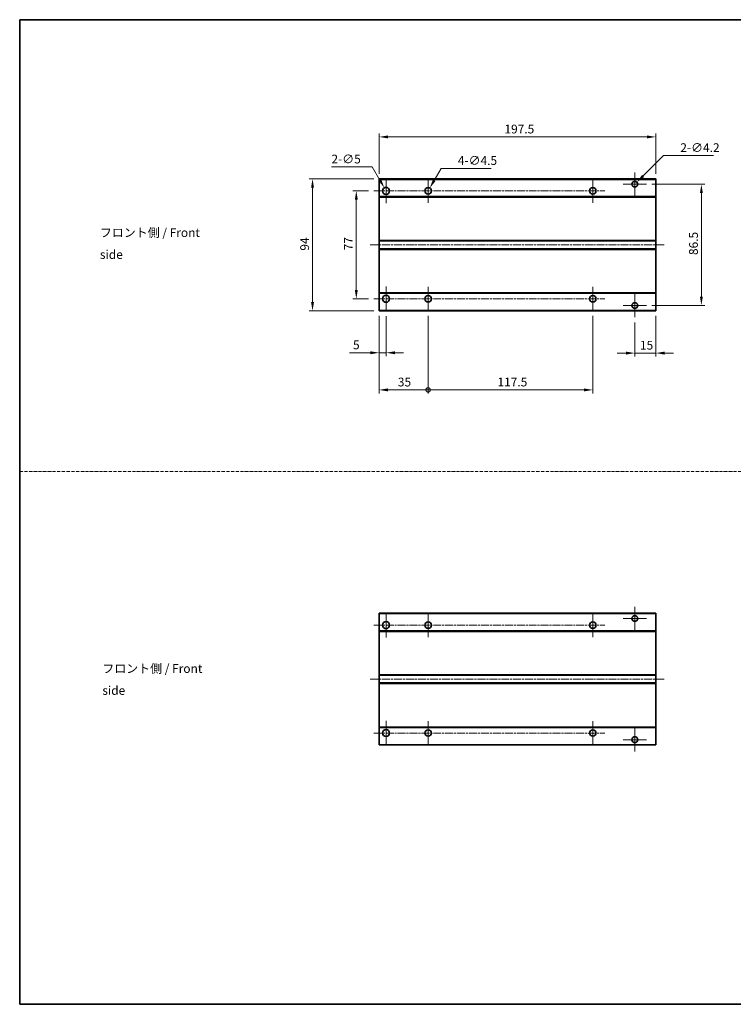
# Model space of a CAD drawing. Units: millimetres. Extents: x 1 to 11019, y 0 to 1405.
# Drawn here: x 4527 to 5036, y 0 to 703 of the extents above; entities that cross this region are included whole.
import ezdxf

# ---------------------------------------------------------------- set-up
doc = ezdxf.new("R2010")
doc.units = ezdxf.units.MM
doc.linetypes.add('CHAIN', pattern=[0.3543, 0.2362, -0.0295, 0.0591, -0.0295])
doc.linetypes.add('DASH_DOT', pattern=[0.37, 0.24, -0.06, 0.01, -0.06])
for name, color, linetype, lineweight in [('Border (ISO)', 7, 'Continuous', 35), ('Dimension (ISO)', 7, 'Continuous', 18), ('Dimension (ISO) @ 1', 7, 'Continuous', 18), ('Sketch Geometry (ISO)', 7, 'Continuous', 18), ('Symbol (ISO)', 7, 'Continuous', 18), ('Visible (ISO)', 7, 'Continuous', 35), ('Visible Narrow (ISO)', 7, 'Continuous', 25)]:
    doc.layers.add(name, color=color, linetype=linetype, lineweight=lineweight)
doc.layers.add('Center Mark (ISO)', color=7, linetype='Continuous', lineweight=18, true_color=0x80ffff)
doc.layers.add('Centerline (ISO)', color=7, linetype='Continuous', lineweight=18, true_color=0x80ffff)
doc.styles.add('Note Text (TK)', font='MS PGothic.ttf')
doc.dimstyles.new('Default - Method 1b (TK)', dxfattribs={"dimscale": 3, "dimtxt": 2.5, "dimasz": 2.5, "dimexe": 1, "dimexo": 1.5, "dimgap": 1, "dimtad": 1, "dimtoh": 1, "dimrnd": 1e-08, "dimdsep": 46, "dimtxsty": 'Note Text (TK)', "dimcen": 0.09, "dimdle": 5, "dimclrd": 100, "dimclre": 100, "dimclrt": 7, "dimadec": 1, "dimazin": 1, "dimtfac": 1, "dimtmove": 0, "dimatfit": 3, "dimfxl": 0, "dimtolj": 1, "dimlwd": -1, "dimlwe": -1, "dimarcsym": 0})

# ---------------------------------------------------------------- blocks, each defined once
blk = doc.blocks.new('図面枠 tk図枠')
at = {"layer": 'Border (ISO)'}
for p, q in [((14.5, 289), (405.5, 289)), ((14.5, 289), (14.5, 8)), ((405.5, 289), (405.5, 8)), ((14.5, 8), (405.5, 8))]:
    blk.add_line(p, q, dxfattribs=at)
blk = doc.blocks.new('*D85')
at = {"layer": 'Defpoints', "color": 0, "transparency": 16777216}
for p in [(4981.11, 619.19), (4783.61, 589.19), (4981.11, 589.19)]:
    blk.add_point(p, dxfattribs=at)
at = {"layer": 'Dimension (ISO)', "color": 100, "transparency": 16777216}
for p, q in [((4783.61, 592.94), (4783.61, 621.69)), ((4789.86, 619.19), (4974.86, 619.19)), ((4981.11, 592.94), (4981.11, 621.69))]:
    blk.add_line(p, q, dxfattribs=at)
for points in [[(4789.86, 620.23), (4789.86, 618.14), (4783.61, 619.19)], [(4974.86, 620.23), (4974.86, 618.14), (4981.11, 619.19)]]:
    blk.add_solid(points, dxfattribs=at)
at = {"layer": 'Dimension (ISO)', "color": 7, "transparency": 16777216, "insert": (4873.06, 624.81), "char_height": 6.25, "attachment_point": 4, "style": 'Note Text (TK)'}
blk.add_mtext('\\A1;197.5', dxfattribs=at)
blk = doc.blocks.new('*D86')
at = {"layer": 'Defpoints', "color": 0, "transparency": 16777216}
for p in [(4787.36, 582.85), (4789.86, 578.52)]:
    blk.add_point(p, dxfattribs=at)
at = {"layer": 'Dimension (ISO)', "color": 100, "transparency": 16777216}
for p, q in [((4749.6, 597.78), (4778.74, 597.78)), ((4778.74, 597.78), (4784.24, 588.26)), ((4788.39, 580.69), (4788.84, 580.69)), ((4788.61, 580.46), (4788.61, 580.91))]:
    blk.add_line(p, q, dxfattribs=at)
blk.add_solid([(4785.14, 588.78), (4783.34, 587.74), (4787.36, 582.85)], dxfattribs=at)
at = {"layer": 'Dimension (ISO)', "color": 7, "transparency": 16777216, "insert": (4749.6, 603.4), "char_height": 6.25, "attachment_point": 4, "style": 'Note Text (TK)'}
blk.add_mtext('\\A1;\\fＭＳ Ｐゴシック|b0|i0;\\H6.2500;2-∅5', dxfattribs=at)
blk = doc.blocks.new('*D87')
at = {"layer": 'Defpoints', "color": 0, "transparency": 16777216}
for p in [(4817.49, 578.74), (4819.74, 582.63)]:
    blk.add_point(p, dxfattribs=at)
at = {"layer": 'Dimension (ISO)', "color": 100, "transparency": 16777216}
for p, q in [((4827.88, 596.74), (4822.86, 588.05)), ((4863.59, 596.74), (4827.88, 596.74)), ((4818.39, 580.69), (4818.84, 580.69)), ((4818.61, 580.46), (4818.61, 580.91))]:
    blk.add_line(p, q, dxfattribs=at)
blk.add_solid([(4821.96, 588.57), (4823.77, 587.53), (4819.74, 582.63)], dxfattribs=at)
at = {"layer": 'Dimension (ISO)', "color": 7, "transparency": 16777216, "insert": (4839.79, 602.36), "char_height": 6.25, "attachment_point": 4, "style": 'Note Text (TK)'}
blk.add_mtext('\\A1;\\fＭＳ Ｐゴシック|b0|i0;\\H6.2500;4-∅4.5', dxfattribs=at)
blk = doc.blocks.new('*D88')
at = {"layer": 'Defpoints', "color": 0, "transparency": 16777216}
for p in [(4964.63, 583.95), (4967.6, 586.92)]:
    blk.add_point(p, dxfattribs=at)
at = {"layer": 'Dimension (ISO)', "color": 100, "transparency": 16777216}
for p, q in [((4986.58, 605.91), (4972.02, 591.34)), ((5022.22, 605.91), (4986.58, 605.91)), ((4965.89, 585.44), (4966.34, 585.44)), ((4966.11, 585.21), (4966.11, 585.66))]:
    blk.add_line(p, q, dxfattribs=at)
blk.add_solid([(4971.28, 592.08), (4972.75, 590.6), (4967.6, 586.92)], dxfattribs=at)
at = {"layer": 'Dimension (ISO)', "color": 7, "transparency": 16777216, "insert": (4998.57, 611.53), "char_height": 6.25, "attachment_point": 4, "style": 'Note Text (TK)'}
blk.add_mtext('\\A1;\\fＭＳ Ｐゴシック|b0|i0;\\H6.2500;2-∅4.2', dxfattribs=at)
blk = doc.blocks.new('*D89')
at = {"layer": 'Defpoints', "color": 0, "transparency": 16777216}
for p in [(4779.86, 580.69), (4767.36, 503.69), (4779.86, 503.69)]:
    blk.add_point(p, dxfattribs=at)
at = {"layer": 'Dimension (ISO)', "color": 100, "transparency": 16777216}
for p, q in [((4776.11, 580.69), (4764.86, 580.69)), ((4767.36, 574.44), (4767.36, 509.94)), ((4776.11, 503.69), (4764.86, 503.69))]:
    blk.add_line(p, q, dxfattribs=at)
for points in [[(4766.32, 574.44), (4768.41, 574.44), (4767.36, 580.69)], [(4766.32, 509.94), (4768.41, 509.94), (4767.36, 503.69)]]:
    blk.add_solid(points, dxfattribs=at)
at = {"layer": 'Dimension (ISO)', "color": 7, "transparency": 16777216, "insert": (4761.74, 538.23), "char_height": 6.25, "attachment_point": 4, "rotation": 90, "style": 'Note Text (TK)'}
blk.add_mtext('\\A1;77', dxfattribs=at)
blk = doc.blocks.new('*D90')
at = {"layer": 'Defpoints', "color": 0, "transparency": 16777216}
for p in [(4783.61, 589.19), (4736.11, 495.19), (4783.61, 495.19)]:
    blk.add_point(p, dxfattribs=at)
at = {"layer": 'Dimension (ISO)', "color": 100, "transparency": 16777216}
for p, q in [((4779.86, 589.19), (4733.61, 589.19)), ((4736.11, 582.94), (4736.11, 501.44)), ((4779.86, 495.19), (4733.61, 495.19))]:
    blk.add_line(p, q, dxfattribs=at)
for points in [[(4735.07, 582.94), (4737.16, 582.94), (4736.11, 589.19)], [(4735.07, 501.44), (4737.16, 501.44), (4736.11, 495.19)]]:
    blk.add_solid(points, dxfattribs=at)
at = {"layer": 'Dimension (ISO)', "color": 7, "transparency": 16777216, "insert": (4730.49, 538.03), "char_height": 6.25, "attachment_point": 4, "rotation": 90, "style": 'Note Text (TK)'}
blk.add_mtext('\\A1;94', dxfattribs=at)
blk = doc.blocks.new('*D91')
at = {"layer": 'Defpoints', "color": 0, "transparency": 16777216}
for p in [(4783.61, 495.19), (4788.61, 494.94), (4788.61, 465.19)]:
    blk.add_point(p, dxfattribs=at)
at = {"layer": 'Dimension (ISO)', "color": 100, "transparency": 16777216}
for p, q in [((4783.61, 491.44), (4783.61, 462.69)), ((4788.61, 491.19), (4788.61, 462.69)), ((4777.36, 465.19), (4762.49, 465.19)), ((4788.61, 465.19), (4783.61, 465.19)), ((4794.86, 465.19), (4801.11, 465.19))]:
    blk.add_line(p, q, dxfattribs=at)
for points in [[(4777.36, 466.23), (4777.36, 464.14), (4783.61, 465.19)], [(4794.86, 466.23), (4794.86, 464.14), (4788.61, 465.19)]]:
    blk.add_solid(points, dxfattribs=at)
at = {"layer": 'Dimension (ISO)', "color": 7, "transparency": 16777216, "insert": (4764.99, 470.81), "char_height": 6.25, "attachment_point": 4, "style": 'Note Text (TK)'}
blk.add_mtext('\\A1;5', dxfattribs=at)
blk = doc.blocks.new('_DotSmall')
at = {"color": 0, "linetype": 'ByBlock', "const_width": 0.5}
blk.add_lwpolyline([(-0.0625, 0, 1), (0.0625, 0, 1)], format="xyb", close=True, dxfattribs=at)
blk = doc.blocks.new('*D92')
at = {"layer": 'Defpoints', "color": 0, "transparency": 16777216}
for p in [(4783.61, 495.19), (4818.61, 495.19), (4818.61, 438.69)]:
    blk.add_point(p, dxfattribs=at)
at = {"layer": 'Dimension (ISO)', "color": 100, "transparency": 16777216}
for p, q in [((4783.61, 491.44), (4783.61, 436.19)), ((4818.61, 491.44), (4818.61, 436.19)), ((4789.86, 438.69), (4818.61, 438.69))]:
    blk.add_line(p, q, dxfattribs=at)
blk.add_solid([(4789.86, 439.73), (4789.86, 437.64), (4783.61, 438.69)], dxfattribs=at)
at = {"layer": 'Dimension (ISO)', "color": 100, "transparency": 16777216, "xscale": 6.25, "yscale": 6.25, "zscale": 6.25}
blk.add_blockref('_DotSmall', (4818.61, 438.69), dxfattribs=at)
at = {"layer": 'Dimension (ISO)', "color": 7, "transparency": 16777216, "insert": (4797, 444.31), "char_height": 6.25, "attachment_point": 4, "style": 'Note Text (TK)'}
blk.add_mtext('\\A1;35', dxfattribs=at)
blk = doc.blocks.new('*D93')
at = {"layer": 'Defpoints', "color": 0, "transparency": 16777216}
for p in [(4818.61, 495.19), (4936.11, 495.19), (4936.11, 438.69)]:
    blk.add_point(p, dxfattribs=at)
at = {"layer": 'Dimension (ISO)', "color": 100, "transparency": 16777216}
for p, q in [((4818.61, 491.44), (4818.61, 436.19)), ((4936.11, 491.44), (4936.11, 436.19)), ((4818.61, 438.69), (4929.86, 438.69))]:
    blk.add_line(p, q, dxfattribs=at)
blk.add_solid([(4929.86, 439.73), (4929.86, 437.64), (4936.11, 438.69)], dxfattribs=at)
at = {"layer": 'Dimension (ISO)', "color": 100, "transparency": 16777216, "xscale": 6.25, "yscale": 6.25, "zscale": 6.25, "rotation": 180}
blk.add_blockref('_DotSmall', (4818.61, 438.69), dxfattribs=at)
at = {"layer": 'Dimension (ISO)', "color": 7, "transparency": 16777216, "insert": (4868.08, 444.31), "char_height": 6.25, "attachment_point": 4, "style": 'Note Text (TK)'}
blk.add_mtext('\\A1;117.5', dxfattribs=at)
blk = doc.blocks.new('*D94')
at = {"layer": 'Defpoints', "color": 0, "transparency": 16777216}
for p in [(4981.11, 495.19), (4966.11, 490.59), (4981.11, 464.94)]:
    blk.add_point(p, dxfattribs=at)
at = {"layer": 'Dimension (ISO)', "color": 100, "transparency": 16777216}
for p, q in [((4966.11, 486.84), (4966.11, 462.44)), ((4981.11, 491.44), (4981.11, 462.44)), ((4959.86, 464.94), (4953.61, 464.94)), ((4966.11, 464.94), (4981.11, 464.94)), ((4987.36, 464.94), (4993.61, 464.94))]:
    blk.add_line(p, q, dxfattribs=at)
for points in [[(4959.86, 465.98), (4959.86, 463.89), (4966.11, 464.94)], [(4987.36, 465.98), (4987.36, 463.89), (4981.11, 464.94)]]:
    blk.add_solid(points, dxfattribs=at)
at = {"layer": 'Dimension (ISO)', "color": 7, "transparency": 16777216, "insert": (4969.78, 470.56), "char_height": 6.25, "attachment_point": 4, "style": 'Note Text (TK)'}
blk.add_mtext('\\A1;15', dxfattribs=at)
blk = doc.blocks.new('*D95')
at = {"layer": 'Defpoints', "color": 0, "transparency": 16777216}
for p in [(4974.46, 585.44), (4974.46, 498.94), (5013.61, 498.94)]:
    blk.add_point(p, dxfattribs=at)
at = {"layer": 'Dimension (ISO)', "color": 100, "transparency": 16777216}
for p, q in [((4978.21, 585.44), (5016.11, 585.44)), ((5013.61, 579.19), (5013.61, 505.19)), ((4978.21, 498.94), (5016.11, 498.94))]:
    blk.add_line(p, q, dxfattribs=at)
for points in [[(5012.57, 579.19), (5014.66, 579.19), (5013.61, 585.44)], [(5012.57, 505.19), (5014.66, 505.19), (5013.61, 498.94)]]:
    blk.add_solid(points, dxfattribs=at)
at = {"layer": 'Dimension (ISO)', "color": 7, "transparency": 16777216, "insert": (5007.99, 534.89), "char_height": 6.25, "attachment_point": 4, "rotation": 90, "style": 'Note Text (TK)'}
blk.add_mtext('\\A1;86.5', dxfattribs=at)

msp = doc.modelspace()

# ---------------------------------------------------------------- linework, layer by layer
at = {"layer": 'Center Mark (ISO)', "linetype": 'CHAIN', "ltscale": 7.422766}
for p, q in [((4966.1135, 593.7852), (4966.1135, 577.0852)), ((4974.4635, 585.4352), (4957.7635, 585.4352)), ((4966.1135, 507.2852), (4966.1135, 490.5852)), ((4974.4635, 498.9352), (4957.7635, 498.9352)), ((4966.1135, 283.9569), (4966.1135, 267.2569)), ((4974.4635, 275.6069), (4957.7635, 275.6069)), ((4966.1135, 197.4569), (4966.1135, 180.7569)), ((4974.4635, 189.1069), (4957.7635, 189.1069))]:
    msp.add_line(p, q, dxfattribs=at)
at = {"layer": 'Center Mark (ISO)', "linetype": 'CHAIN', "ltscale": 7.778352}
for p, q in [((4788.6135, 589.4352), (4788.6135, 571.9352)), ((4788.6135, 512.4352), (4788.6135, 494.9352)), ((4788.6135, 279.6069), (4788.6135, 262.1069)), ((4788.6135, 202.6069), (4788.6135, 185.1069))]:
    msp.add_line(p, q, dxfattribs=at)
at = {"layer": 'Center Mark (ISO)', "linetype": 'CHAIN', "ltscale": 7.55611}
for p, q in [((4818.6135, 589.1852), (4818.6135, 572.1852)), ((4936.1135, 589.1852), (4936.1135, 572.1852)), ((4818.6135, 512.1852), (4818.6135, 495.1852)), ((4936.1135, 512.1852), (4936.1135, 495.1852)), ((4818.6135, 279.3569), (4818.6135, 262.3569)), ((4936.1135, 279.3569), (4936.1135, 262.3569)), ((4818.6135, 202.3569), (4818.6135, 185.3569)), ((4936.1135, 202.3569), (4936.1135, 185.3569))]:
    msp.add_line(p, q, dxfattribs=at)
at = {"layer": 'Centerline (ISO)', "linetype": 'CHAIN', "ltscale": 23.990969}
for p, q in [((4779.8635, 580.6852), (4944.6135, 580.6852)), ((4777.3635, 542.1852), (4987.3635, 542.1852)), ((4779.8635, 503.6852), (4944.6135, 503.6852)), ((4779.8635, 270.8569), (4944.6135, 270.8569)), ((4777.3635, 232.3569), (4987.3635, 232.3569)), ((4779.8635, 193.8569), (4944.6135, 193.8569))]:
    msp.add_line(p, q, dxfattribs=at)
at = {"layer": 'Sketch Geometry (ISO)', "color": 4, "linetype": 'DASH_DOT', "lineweight": 18, "ltscale": 9.032109, "true_color": 0x00ffff}
msp.add_line((4527.1382, 380.4527), (5504.6382, 380.4527), dxfattribs=at)
at = {"layer": 'Visible (ISO)'}
for p, q in [((4783.6135, 589.1852), (4981.1135, 589.1852)), ((4783.6135, 589.1852), (4783.6135, 588.8852)), ((4783.6135, 576.6852), (4783.6135, 588.8852)), ((4981.1135, 589.1852), (4981.1135, 588.8852)), ((4981.1135, 576.6852), (4981.1135, 588.8852)), ((4783.6135, 576.6852), (4783.6135, 576.1852)), ((4783.6135, 576.6852), (4981.1135, 576.6852)), ((4783.6135, 545.4352), (4783.6135, 576.1852)), ((4981.1135, 576.6852), (4981.1135, 576.1852)), ((4981.1135, 545.4352), (4981.1135, 576.1852)), ((4783.6135, 545.4352), (4783.6135, 544.9352)), ((4783.6135, 539.4352), (4783.6135, 544.9352)), ((4783.6135, 544.9352), (4981.1135, 544.9352)), ((4981.1135, 545.4352), (4981.1135, 544.9352)), ((4981.1135, 539.4352), (4981.1135, 544.9352)), ((4783.6135, 539.4352), (4981.1135, 539.4352)), ((4783.6135, 539.4352), (4783.6135, 538.9352)), ((4783.6135, 508.1852), (4783.6135, 538.9352)), ((4981.1135, 539.4352), (4981.1135, 538.9352)), ((4981.1135, 508.1852), (4981.1135, 538.9352)), ((4783.6135, 508.1852), (4783.6135, 507.6852)), ((4783.6135, 495.4852), (4783.6135, 507.6852)), ((4783.6135, 507.6852), (4981.1135, 507.6852)), ((4981.1135, 508.1852), (4981.1135, 507.6852)), ((4981.1135, 495.4852), (4981.1135, 507.6852)), ((4783.6135, 495.4852), (4783.6135, 495.1852)), ((4783.6135, 495.1852), (4981.1135, 495.1852)), ((4981.1135, 495.4852), (4981.1135, 495.1852)), ((4783.6135, 279.3569), (4981.1135, 279.3569)), ((4783.6135, 279.3569), (4783.6135, 279.0569)), ((4783.6135, 266.8569), (4783.6135, 279.0569)), ((4981.1135, 279.3569), (4981.1135, 279.0569)), ((4981.1135, 266.8569), (4981.1135, 279.0569)), ((4783.6135, 266.8569), (4783.6135, 266.3569)), ((4783.6135, 266.8569), (4981.1135, 266.8569)), ((4783.6135, 235.6069), (4783.6135, 266.3569)), ((4981.1135, 266.8569), (4981.1135, 266.3569)), ((4981.1135, 235.6069), (4981.1135, 266.3569)), ((4783.6135, 235.6069), (4783.6135, 235.1069)), ((4783.6135, 229.6069), (4783.6135, 235.1069)), ((4783.6135, 235.1069), (4981.1135, 235.1069)), ((4981.1135, 235.6069), (4981.1135, 235.1069)), ((4981.1135, 229.6069), (4981.1135, 235.1069)), ((4783.6135, 229.6069), (4981.1135, 229.6069)), ((4783.6135, 229.6069), (4783.6135, 229.1069)), ((4783.6135, 198.3569), (4783.6135, 229.1069)), ((4981.1135, 229.6069), (4981.1135, 229.1069)), ((4981.1135, 198.3569), (4981.1135, 229.1069)), ((4783.6135, 198.3569), (4783.6135, 197.8569)), ((4783.6135, 185.6569), (4783.6135, 197.8569)), ((4783.6135, 197.8569), (4981.1135, 197.8569)), ((4981.1135, 198.3569), (4981.1135, 197.8569)), ((4981.1135, 185.6569), (4981.1135, 197.8569)), ((4783.6135, 185.6569), (4783.6135, 185.3569)), ((4783.6135, 185.3569), (4981.1135, 185.3569)), ((4981.1135, 185.6569), (4981.1135, 185.3569))]:
    msp.add_line(p, q, dxfattribs=at)
for centre, radius in [((4788.6135, 580.6852), 2.5), ((4966.1135, 585.4352), 2.1), ((4818.6135, 580.6852), 2.25), ((4936.1135, 580.6852), 2.25), ((4788.6135, 503.6852), 2.5), ((4818.6135, 503.6852), 2.25), ((4936.1135, 503.6852), 2.25), ((4966.1135, 498.9352), 2.1), ((4966.1135, 275.6069), 2.1), ((4788.6135, 270.8569), 2.5), ((4818.6135, 270.8569), 2.25), ((4936.1135, 270.8569), 2.25), ((4788.6135, 193.8569), 2.5), ((4818.6135, 193.8569), 2.25), ((4936.1135, 193.8569), 2.25), ((4966.1135, 189.1069), 2.1)]:
    msp.add_circle(centre, radius, dxfattribs=at)
at = {"layer": 'Visible Narrow (ISO)'}
for p, q in [((4783.6135, 588.8852), (4981.1135, 588.8852)), ((4783.6135, 576.1852), (4981.1135, 576.1852)), ((4783.6135, 545.4352), (4981.1135, 545.4352)), ((4783.6135, 538.9352), (4981.1135, 538.9352)), ((4783.6135, 508.1852), (4981.1135, 508.1852)), ((4783.6135, 495.4852), (4981.1135, 495.4852)), ((4783.6135, 279.0569), (4981.1135, 279.0569)), ((4783.6135, 266.3569), (4981.1135, 266.3569)), ((4783.6135, 235.6069), (4981.1135, 235.6069)), ((4783.6135, 229.1069), (4981.1135, 229.1069)), ((4783.6135, 198.3569), (4981.1135, 198.3569)), ((4783.6135, 185.6569), (4981.1135, 185.6569))]:
    msp.add_line(p, q, dxfattribs=at)

# ---------------------------------------------------------------- block references
at = {"xscale": 2.5, "yscale": 2.5, "zscale": 2.5}
msp.add_blockref('図面枠 tk図枠', (4490.8882, -19.6783), dxfattribs=at)

# ---------------------------------------------------------------- texts
at = {"layer": 'Symbol (ISO)', "color": 7, "char_height": 6.25, "width": 89.071637, "attachment_point": 4, "line_spacing_factor": 1.5, "style": 'Note Text (TK)'}
for insert in [(4584.3882, 543.0837), (4586.1151, 232.0671)]:
    msp.add_mtext('{\\fＭＳ Ｐゴシック|b0|i0;フロント側 / Front side}', dxfattribs=dict(at, insert=insert))

# ---------------------------------------------------------------- dimensions: what is measured, and where the dimension line sits
at = {"layer": 'Dimension (ISO) @ 1', "color": 100, "true_color": 0x00ff3f}
for base, p1, p2, angle, override, picture, middle in [((4981.1135, 619.1852), (4783.6135, 589.1852), (4981.1135, 589.1852), 180, {"dimscale": 1, "dimtxt": 6.25, "dimasz": 6.25, "dimexe": 2.5, "dimexo": 3.75, "dimgap": 2.5, "dimtoh": 0, "dimdec": 2, "dimcen": 0.225, "dimtol": 0, "dimlim": 0, "dimtp": 0, "dimtm": 0, "dimtdec": 2, "dimtix": 0, "dimtofl": 0, "dimtmove": 0, "dimatfit": 1}, '*D85', (4882.3635, 619.1852)), ((4736.1135, 495.1852), (4783.6135, 589.1852), (4783.6135, 495.1852), 270, {"dimscale": 1, "dimtxt": 6.25, "dimasz": 6.25, "dimexe": 2.5, "dimexo": 3.75, "dimgap": 2.5, "dimtoh": 0, "dimdec": 2, "dimcen": 0.225, "dimtol": 0, "dimlim": 0, "dimtp": 0, "dimtm": 0, "dimtdec": 2, "dimtix": 0, "dimtofl": 0, "dimtmove": 0, "dimatfit": 1}, '*D90', (4736.1135, 542.1852)), ((5013.6135, 498.9352), (4974.4635, 585.4352), (4974.4635, 498.9352), 90, {"dimscale": 1, "dimtxt": 6.25, "dimasz": 6.25, "dimexe": 2.5, "dimexo": 3.75, "dimgap": 2.5, "dimtoh": 0, "dimdec": 2, "dimcen": 0.225, "dimtol": 0, "dimlim": 0, "dimtp": 0, "dimtm": 0, "dimtdec": 2, "dimtix": 0, "dimtofl": 0, "dimtmove": 0, "dimatfit": 1}, '*D95', (5013.6135, 542.1852)), ((4767.3635, 503.6852), (4779.8635, 580.6852), (4779.8635, 503.6852), 270, {"dimscale": 1, "dimtxt": 6.25, "dimasz": 6.25, "dimexe": 2.5, "dimexo": 3.75, "dimgap": 2.5, "dimtoh": 0, "dimdec": 2, "dimcen": 0.225, "dimtol": 0, "dimlim": 0, "dimtp": 0, "dimtm": 0, "dimtdec": 2, "dimtix": 0, "dimtofl": 0, "dimtmove": 0, "dimatfit": 1}, '*D89', (4767.3635, 542.1852)), ((4818.6135, 438.6852), (4783.6135, 495.1852), (4818.6135, 495.1852), 180, {"dimscale": 1, "dimtxt": 6.25, "dimasz": 6.25, "dimexe": 2.5, "dimexo": 3.75, "dimgap": 2.5, "dimtoh": 0, "dimdec": 2, "dimblk2": 'DotSmall', "dimsah": 1, "dimcen": 0.225, "dimdle": 0, "dimtol": 0, "dimlim": 0, "dimtp": 0, "dimtm": 0, "dimtdec": 2, "dimtix": 0, "dimtofl": 0, "dimtmove": 0, "dimatfit": 1}, '*D92', (4801.0885, 438.6852)), ((4936.1135, 438.6852), (4818.6135, 495.1852), (4936.1135, 495.1852), 180, {"dimscale": 1, "dimtxt": 6.25, "dimasz": 6.25, "dimexe": 2.5, "dimexo": 3.75, "dimgap": 2.5, "dimtoh": 0, "dimdec": 2, "dimblk1": 'DotSmall', "dimsah": 1, "dimcen": 0.225, "dimdle": 0, "dimtol": 0, "dimlim": 0, "dimtp": 0, "dimtm": 0, "dimtdec": 2, "dimtix": 0, "dimtofl": 0, "dimtmove": 0, "dimatfit": 1}, '*D93', (4877.3885, 438.6852)), ((4981.1135, 464.9352), (4966.1135, 490.5852), (4981.1135, 495.1852), 180, {"dimscale": 1, "dimtxt": 6.25, "dimasz": 6.25, "dimexe": 2.5, "dimexo": 3.75, "dimgap": 2.5, "dimtoh": 0, "dimdec": 2, "dimcen": 0.225, "dimtol": 0, "dimlim": 0, "dimtp": 0, "dimtm": 0, "dimtdec": 2, "dimtix": 0, "dimtofl": 1, "dimtmove": 0, "dimatfit": 1}, '*D94', (4973.6135, 464.9352))]:
    dim = msp.add_linear_dim(base=base, p1=p1, p2=p2, angle=angle, dimstyle='Default - Method 1b (TK)', override=override, dxfattribs=at)
    dim.commit()
    dim.dimension.update_dxf_attribs({"geometry": picture, "text_midpoint": middle, "dimtype": 128})
for p1, p2, text, picture, middle in [((4964.6285, 583.9503), (4967.5984, 586.9201), '\\fＭＳ Ｐゴシック|b0|i0;\\H6.2500;2-<>', '*D88', (5010.3935, 605.9061)), ((4789.8635, 578.5201), (4787.3635, 582.8502), '\\fＭＳ Ｐゴシック|b0|i0;\\H6.2500;2-<>', '*D86', (4758.2244, 597.7796)), ((4817.4885, 578.7366), (4819.7385, 582.6337), '\\fＭＳ Ｐゴシック|b0|i0;\\H6.2500;4-<>', '*D87', (4851.6901, 596.7372))]:
    dim = msp.add_diameter_dim_2p(p1=p1, p2=p2, text=text, dimstyle='Default - Method 1b (TK)', override={"dimscale": 1, "dimtxt": 6.25, "dimasz": 6.25, "dimexe": 2.5, "dimexo": 3.75, "dimgap": 2.5, "dimtih": 1, "dimdec": 2, "dimlfac": 1, "dimcen": 0.225, "dimtol": 0, "dimlim": 0, "dimtp": 0, "dimtm": 0, "dimtdec": 2, "dimtix": 0, "dimtofl": 0, "dimtmove": 0, "dimatfit": 3}, dxfattribs=at)
    dim.commit()
    dim.dimension.update_dxf_attribs({"geometry": picture, "text_midpoint": middle, "dimtype": 131})
dim = msp.add_linear_dim(base=(4788.6135, 465.1852), p1=(4783.6135, 495.1852), p2=(4788.6135, 494.9352), dimstyle='Default - Method 1b (TK)', override={"dimscale": 1, "dimtxt": 6.25, "dimasz": 6.25, "dimexe": 2.5, "dimexo": 3.75, "dimgap": 2.5, "dimtoh": 0, "dimdec": 2, "dimcen": 0.225, "dimtol": 0, "dimlim": 0, "dimtp": 0, "dimtm": 0, "dimtdec": 2, "dimtix": 0, "dimtofl": 1, "dimtmove": 0, "dimatfit": 1}, dxfattribs=at)
dim.commit()
dim.dimension.update_dxf_attribs({"geometry": '*D91', "text_midpoint": (4766.8024, 465.1852), "dimtype": 128})

doc.saveas('drawing.dxf')
